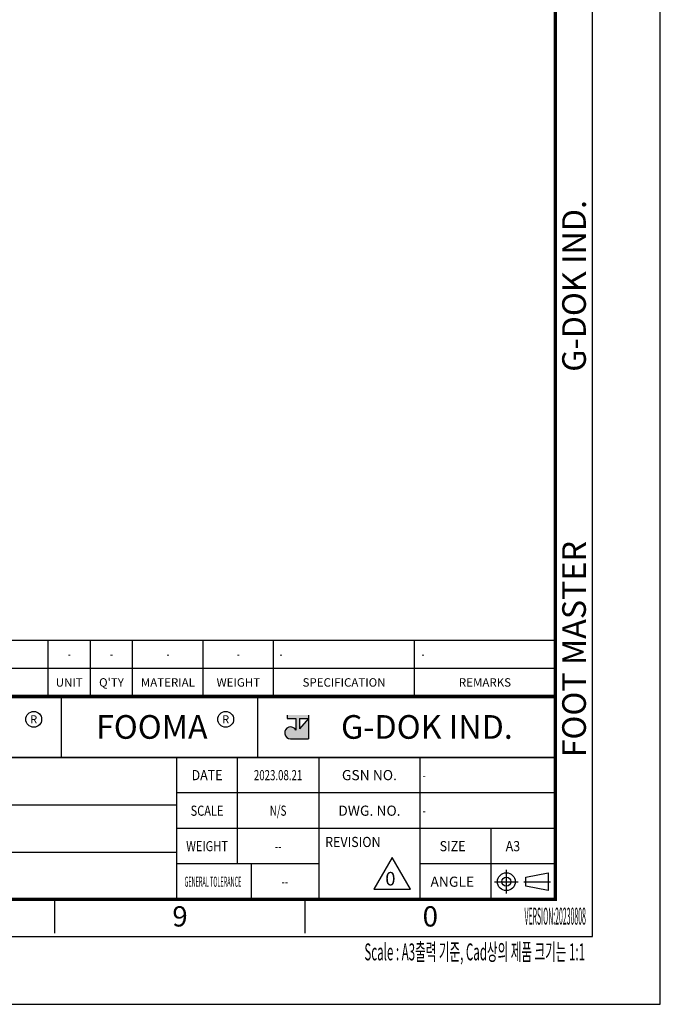
# Model space of a CAD drawing. Units: millimetres. Extents: x 235 to 3595, y 109 to 703.
# Drawn here: x 3405 to 3595, y 109 to 400 of the extents above; entities that cross this region are included whole.
import ezdxf
from ezdxf.enums import TextEntityAlignment as Align

# ---------------------------------------------------------------- set-up
doc = ezdxf.new("R2010")
doc.units = ezdxf.units.MM
doc.layers.get('0').update_dxf_attribs({"color": 3})
doc.layers.add('1.외형선', color=3, linetype='Continuous', lineweight=25)
doc.layers.add('6.치수선', color=1, linetype='Continuous', lineweight=9)
doc.styles.add('FOOT MASTER', font='H2MJRE.TTF', dxfattribs={"height": 2})
doc.styles.add('GD_TEXT', font='romans.shx', dxfattribs={"width": 0.7, "oblique": 5, "bigfont": 'whgtxt.shx'})
doc.styles.add('GDD', font='romans.shx', dxfattribs={"oblique": 15, "bigfont": 'whgtxt.shx'})
doc.styles.add('SECTION', font='monosi.ttf', dxfattribs={"height": 3})

# ---------------------------------------------------------------- blocks, each defined once
blk = doc.blocks.new('Ver20230808_Hor_Product')
at = {"layer": '6.치수선', "lineweight": -3}
h = blk.add_hatch(color=1, dxfattribs=at)
h.paths.add_polyline_path([(366.66, 42.23), (367.98, 42.23), (366.66, 40.74)], flags=16)
edge = h.paths.add_edge_path()
edge.add_line((364.83, 42.75), (364.83, 42.23))
edge.add_line((364.83, 42.23), (366.14, 42.23))
edge.add_line((366.14, 42.23), (366.14, 40.51))
edge.add_arc((365.35, 40.12), 0.875, 25.8419, 270)
edge.add_line((365.35, 39.25), (367.98, 39.25))
edge.add_line((367.98, 39.25), (367.98, 42.75))
edge.add_line((367.98, 42.75), (364.83, 42.75))
at = {"color": 4}
for p, q in [((304.5, 49.67), (404.5, 49.67)), ((329.5, 45.5), (329.5, 49.67)), ((335.75, 45.5), (335.75, 49.67)), ((342, 45.5), (342, 49.67)), ((352.42, 45.5), (352.42, 49.67)), ((362.83, 45.5), (362.83, 49.67)), ((383.67, 45.5), (383.67, 49.67)), ((304.5, 45.5), (404.5, 45.5))]:
    blk.add_line(p, q, dxfattribs=at)
at = {"color": 9, "lineweight": -3}
for p, q in [((331.5, 36.5), (331.5, 45.5)), ((360.5, 36.5), (360.5, 45.5)), ((357.5, 20.75), (357.5, 36.5)), ((282.5, 29.5), (348.5, 29.5)), ((395, 15.5), (395, 26)), ((282.5, 22.5), (348.5, 22.5)), ((359.5, 20.75), (359.5, 15.5))]:
    blk.add_line(p, q, dxfattribs=at)
for p, q in [((348.5, 36.5), (348.5, 15.5)), ((369.5, 36.5), (369.5, 15.5)), ((384.5, 15.5), (384.5, 26))]:
    blk.add_line(p, q)
at = {"color": 1, "lineweight": -3}
for p, q in [((369.5, 36.5), (369.5, 15.5)), ((384.5, 15.5), (384.5, 36.5)), ((369.5, 31.25), (348.5, 31.25)), ((404.5, 31.25), (369.5, 31.25)), ((369.5, 26), (348.5, 26)), ((404.5, 26), (369.5, 26)), ((369.5, 20.75), (348.5, 20.75)), ((404.5, 20.75), (384.5, 20.75)), ((397.24, 16.38), (397.24, 19.87)), ((395.49, 18.12), (398.98, 18.12)), ((399.81, 18.12), (403.77, 18.12))]:
    blk.add_line(p, q, dxfattribs=at)
at = {"color": 2, "lineweight": -3}
for p, q in [((400.14, 18.78), (403.44, 19.44)), ((403.44, 19.44), (403.44, 16.81)), ((400.14, 17.47), (400.14, 18.78)), ((403.44, 16.81), (400.14, 17.47))]:
    blk.add_line(p, q, dxfattribs=at)
at = {"color": 8}
for p, q in [((330.5, 10.5), (330.5, 15.5)), ((367.5, 10.5), (367.5, 15.5))]:
    blk.add_line(p, q, dxfattribs=at)
blk.add_lwpolyline([(0, 0), (420, 0), (420, 297), (0, 297)], close=True)
at = {"color": 5}
blk.add_lwpolyline([(18, 10), (410, 10), (410, 287), (18, 287)], close=True, dxfattribs=at)
at = {"const_width": 0.5}
blk.add_lwpolyline([(34.5, 15.5), (404.5, 15.5), (404.5, 281.5), (34.5, 281.5)], close=True, dxfattribs=at)
at = {"lineweight": -3}
for points, const_width in [([(404.5, 45.5), (282.5, 45.5), (282.5, 15.5)], 0.5), ([(404.5, 36.5), (282.5, 36.5)], 0.25)]:
    blk.add_lwpolyline(points, dxfattribs=dict(at, const_width=const_width))
at = {"color": 1, "lineweight": -3}
blk.add_lwpolyline([(380.37, 21.68), (377.67, 17.01), (383.06, 17.01)], close=True, dxfattribs=at)
for centre in [(327.38, 42.13), (355.76, 42.13)]:
    blk.add_circle(centre, 1.17, dxfattribs=at)
at = {"color": 2, "lineweight": -3}
for radius in [1.32, 0.66]:
    blk.add_circle((397.24, 18.12), radius, dxfattribs=at)
at = {"layer": '1.외형선', "color": 4}
blk.add_line((404.5, 45.5), (404.5, 49.67), dxfattribs=at)
at = {"layer": '6.치수선', "color": 1, "lineweight": -3, "ltscale": 25.4}
for p, q in [((364.83, 42.75), (364.83, 42.23)), ((364.83, 42.23), (366.14, 42.23)), ((366.14, 42.23), (366.14, 40.51)), ((366.66, 42.23), (366.66, 40.74)), ((367.98, 42.23), (366.66, 40.74)), ((366.66, 42.23), (367.98, 42.23)), ((367.98, 42.75), (367.98, 39.25)), ((365.35, 39.25), (367.98, 39.25))]:
    blk.add_line(p, q, dxfattribs=at)
blk.add_arc((365.35, 40.12), 0.875, 25.8419, 270, dxfattribs=at)
at = {"color": 8, "style": 'FOOT MASTER'}
for s, p in [('G-DOK IND.', (405.5, 93.5)), ('FOOT MASTER', (405.5, 36.5))]:
    blk.add_text(s, height=3.5, rotation=90, dxfattribs=at).set_placement(p, align=Align.TOP_LEFT)
at = {"color": 4, "style": 'GDD', "oblique": 15}
for s, p in [('UNIT', (332.62, 47.58)), ("Q'TY", (338.87, 47.58)), ('MATERIAL', (347.21, 47.58)), ('WEIGHT', (357.62, 47.58)), ('SPECIFICATION', (373.25, 47.58)), ('REMARKS', (394.08, 47.58))]:
    blk.add_text(s, height=1.25, dxfattribs=at).set_placement(p, align=Align.MIDDLE_CENTER)
at = {"color": 1, "lineweight": -3, "style": 'FOOT MASTER'}
for s, height, p in [('R', 1.17, (327.38, 42.13)), ('FOOMA', 3.5, (344.83, 41)), ('R', 1.17, (355.76, 42.13)), ('G-DOK IND.', 3.5, (385.5, 41))]:
    blk.add_text(s, height=height, dxfattribs=at).set_placement(p, align=Align.MIDDLE_CENTER)
at = {"color": 2, "lineweight": -3, "style": 'GDD', "oblique": 15}
for s, width, p in [('DATE', 0.9, (353, 33.88)), ('SCALE', 0.8, (353, 28.62)), ('WEIGHT', 0.8, (353, 23.38)), ('GENERAL TOLERANCE', 0.4, (353.87, 18.12))]:
    blk.add_text(s, height=1.5, dxfattribs=dict(at, width=width)).set_placement(p, align=Align.MIDDLE_CENTER)
for s, p in [('GSN NO.', (377, 33.88)), ('DWG. NO.', (377, 28.62)), ('ANGLE', (389.25, 18.12))]:
    blk.add_text(s, height=1.5, dxfattribs=at).set_placement(p, align=Align.MIDDLE_CENTER)
at = {"color": 2, "lineweight": -3, "style": 'GDD', "oblique": 15, "width": 0.9}
blk.add_text('REVISION', height=1.5, dxfattribs=at).set_placement((370.46, 24.75), align=Align.TOP_LEFT)
for s, p in [('SIZE', (387.38, 23.38)), ('A3', (397.14, 23.38))]:
    blk.add_text(s, height=1.5, dxfattribs=at).set_placement(p, align=Align.MIDDLE_LEFT)
at = {"color": 8, "style": 'SECTION'}
for s, p in [('9', (349, 14.5)), ('0', (386, 14.5))]:
    blk.add_text(s, height=3, dxfattribs=at).set_placement(p, align=Align.TOP_CENTER)
at = {"color": 2, "lineweight": -3, "style": 'GDD', "oblique": 5, "width": 0.3}
blk.add_text('VERSION:20230808', height=2.5, dxfattribs=at).set_placement((409, 11), align=Align.BOTTOM_RIGHT)
at = {"color": 2, "style": 'GD_TEXT', "oblique": 5, "width": 0.5}
blk.add_text('Scale : A3출력 기준, Cad상의 제품 크기는 1:1', height=2.5, dxfattribs=at).set_placement((408.87, 9), align=Align.TOP_RIGHT)

msp = doc.modelspace()

# ---------------------------------------------------------------- linework, layer by layer
at = {"color": 1}
for p, q in [((3363.664, 216.743), (3563.664, 216.743)), ((3413.664, 208.41), (3413.664, 216.743)), ((3426.164, 208.41), (3426.164, 216.743)), ((3438.664, 208.41), (3438.664, 216.743)), ((3459.498, 208.41), (3459.498, 216.743)), ((3480.331, 208.41), (3480.331, 216.743)), ((3521.998, 208.41), (3521.998, 216.743))]:
    msp.add_line(p, q, dxfattribs=at)

# ---------------------------------------------------------------- block references
at = {"xscale": 2, "yscale": 2, "zscale": 2}
msp.add_blockref('Ver20230808_Hor_Product', (2754.664, 109.077), dxfattribs=at)

# ---------------------------------------------------------------- texts
at = {"color": 2, "style": 'GDD', "oblique": 15, "width": 0.7}
for p in [(3419.914, 212.577), (3432.414, 212.577), (3449.081, 212.577), (3469.914, 212.577)]:
    msp.add_text('-', height=2.5, dxfattribs=at).set_placement(p, align=Align.MIDDLE_CENTER)
for p in [(3482.092, 212.577), (3524.081, 212.577)]:
    msp.add_text('-', height=2.5, dxfattribs=at).set_placement(p, align=Align.MIDDLE_LEFT)
at = {"color": 2, "lineweight": -3, "style": 'GDD', "oblique": 15, "width": 0.7}
for s, p in [('2023.08.21', (3481.664, 176.827)), ('N/S', (3481.664, 166.327)), ('--', (3481.664, 155.827)), ('--', (3483.664, 145.327))]:
    msp.add_text(s, height=3, dxfattribs=at).set_placement(p, align=Align.MIDDLE_CENTER)
at = {"color": 2, "lineweight": -3, "style": 'GDD', "oblique": 15, "width": 0.6}
for p in [(3524.435, 176.827), (3524.435, 166.327)]:
    msp.add_text('-', height=3, dxfattribs=at).set_placement(p, align=Align.MIDDLE_LEFT)
at = {"color": 2, "lineweight": -3, "style": 'GDD', "oblique": 15}
msp.add_text('0', height=4, dxfattribs=at).set_placement((3514.865, 146.21), align=Align.MIDDLE_CENTER)

doc.saveas('drawing.dxf')
